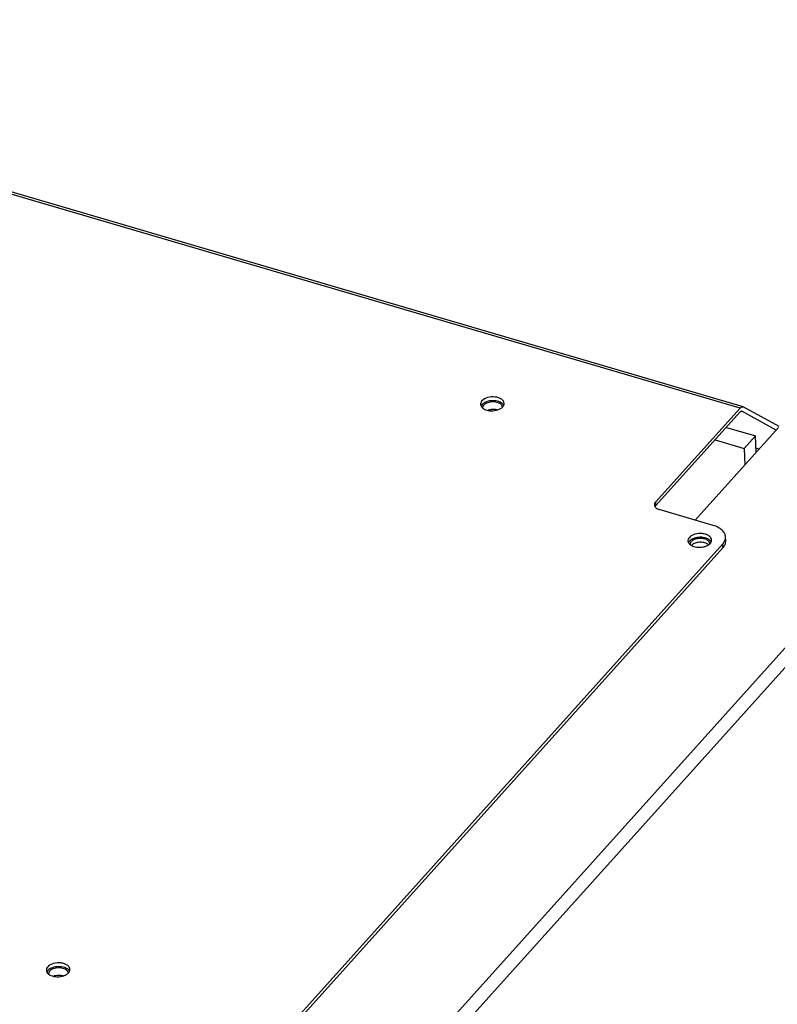
# Model space of a CAD drawing. Units: millimetres. Extents: x 0 to 4667, y 0 to 3300.
# Drawn here: x 4174 to 4334, y 1030 to 1239 of the extents above; entities that cross this region are included whole.
import ezdxf

# ---------------------------------------------------------------- set-up
doc = ezdxf.new("R2010")
doc.units = ezdxf.units.MM
doc.header["$LTSCALE"] = 256.666667
for name, color, linetype in [('INCA043-00012000TEKEN', 7, 'CONTINUOUS'), ('INCA106-08512060TEKEN', 7, 'CONTINUOUS'), ('INCA169-00000000TEKEN', 7, 'CONTINUOUS'), ('INCA171-00000000TEKEN', 7, 'CONTINUOUS'), ('INCA571-08512060TEKEN', 7, 'CONTINUOUS'), ('INCA572-08500060TEKEN', 7, 'CONTINUOUS')]:
    doc.layers.add(name, color=color, linetype=linetype)

msp = doc.modelspace()

# ---------------------------------------------------------------- linework, layer by layer
at = {"layer": 'INCA043-00012000TEKEN', "color": 5, "linetype": 'Continuous'}
for p, q in [((4323.62, 1152.77), (4329.77, 1150.97)), ((4321.24, 1150.13), (4327.39, 1148.32)), ((4329.77, 1150.97), (4327.39, 1148.32)), ((4329.91, 1147.41), (4329.77, 1150.97)), ((4327.39, 1148.32), (4327.53, 1144.76))]:
    msp.add_line(p, q, dxfattribs=at)
at = {"layer": 'INCA106-08512060TEKEN', "color": 5, "linetype": 'Continuous'}
msp.add_line((4330.6, 1148.18), (4329.87, 1148.39), dxfattribs=at)
at = {"layer": 'INCA169-00000000TEKEN', "color": 5, "linetype": 'Continuous'}
for centre, radius, start, end in [((4272.67, 1156.89), 0.718, 175.333, 182.3284), ((4274.25, 1153.48), 3.08, 75.3353, 82.1634)]:
    msp.add_arc(centre, radius, start, end, dxfattribs=at)
for points in [[(4274.61, 1158.15), (4274.01, 1158.23), (4273.37, 1158.16), (4272.82, 1157.92)], [(4275.43, 1157.91), (4275.18, 1158.03), (4274.89, 1158.11), (4274.61, 1158.15)], [(4272.2, 1157.49), (4272.07, 1157.34), (4271.97, 1157.15), (4271.95, 1156.95)], [(4272.82, 1157.92), (4272.59, 1157.81), (4272.37, 1157.67), (4272.2, 1157.49)], [(4273.74, 1156.54), (4273.52, 1156.51), (4273.3, 1156.46), (4273.09, 1156.38)], [(4274.67, 1156.53), (4274.36, 1156.58), (4274.05, 1156.58), (4273.74, 1156.54)], [(4275.98, 1157.48), (4275.84, 1157.66), (4275.64, 1157.81), (4275.43, 1157.91)]]:
    msp.add_open_spline(points, degree=3, dxfattribs=at)
msp.add_open_spline([(4276.15, 1157.03), (4276.14, 1157.11), (4276.11, 1157.27), (4276.03, 1157.41), (4275.98, 1157.48)], degree=3, knots=[0, 0, 0, 0, 0.484931, 1, 1, 1, 1], dxfattribs=at)
at = {"layer": 'INCA171-00000000TEKEN', "color": 5, "linetype": 'Continuous'}
msp.add_line((4180.16, 1037.55), (4179.91, 1036.93), dxfattribs=at)
for points in [[(4180.91, 1038.03), (4180.63, 1037.92), (4180.36, 1037.77), (4180.16, 1037.55)], [(4183, 1038.12), (4182.33, 1038.31), (4181.56, 1038.28), (4180.91, 1038.03)], [(4183.88, 1037.61), (4183.66, 1037.86), (4183.33, 1038.02), (4183, 1038.12)], [(4182.01, 1036.62), (4181.66, 1036.61), (4181.3, 1036.54), (4180.97, 1036.41)], [(4183.07, 1036.5), (4182.73, 1036.6), (4182.36, 1036.64), (4182.01, 1036.62)]]:
    msp.add_open_spline(points, degree=3, dxfattribs=at)
msp.add_open_spline([(4184.1, 1037.09), (4184.1, 1037.18), (4184.06, 1037.37), (4183.95, 1037.53), (4183.88, 1037.61)], degree=3, knots=[0, 0, 0, 0, 0.480425, 1, 1, 1, 1], dxfattribs=at)
at = {"layer": 'INCA571-08512060TEKEN', "color": 5, "linetype": 'Continuous'}
for p, q in [((4326.52, 1156.84), (3192.46, 1489.43)), ((4327.15, 1157.15), (3193.08, 1489.74)), ((4326.52, 1156.84), (4308.6, 1136.91)), ((4326.55, 1156.04), (4308.63, 1136.11)), ((4326.86, 1156.19), (4326.9, 1156.17)), ((4326.9, 1156.17), (4326.86, 1156.18)), ((4334.17, 1152.16), (4326.9, 1156.17)), ((4327.15, 1157.15), (4327.21, 1157.12)), ((4334.79, 1152.94), (4327.21, 1157.12)), ((4308.6, 1136.91), (4308.63, 1136.11)), ((4320.84, 1131.99), (4309.41, 1135.34)), ((4323.49, 1128.73), (4323.46, 1129.53)), ((4322.86, 1128.05), (4186.12, 975.95)), ((4322.89, 1127.25), (4186.15, 975.14)), ((4322.89, 1127.25), (4322.86, 1128.05))]:
    msp.add_line(p, q, dxfattribs=at)
for centre, radius, start, end in [((4272.38, 1157.69), 0.865, 177.5996, 182.1924), ((4272.65, 1156.81), 1.12, 149.3803, 156.3727), ((4272.77, 1156.73), 1.26, 143.8092, 149.3883), ((4272.91, 1156.63), 1.43, 137.9831, 143.7979), ((4316.35, 1128.75), 0.865, 177.5996, 182.1924), ((4316.62, 1127.87), 1.12, 149.3803, 156.3727), ((4316.74, 1127.79), 1.26, 143.8092, 149.3883), ((4316.88, 1127.69), 1.43, 137.9831, 143.7979), ((4180.34, 1037.75), 0.865, 177.5996, 182.1924), ((4180.61, 1036.87), 1.12, 149.3803, 156.3727), ((4180.74, 1036.8), 1.26, 143.8092, 149.3883), ((4180.87, 1036.7), 1.43, 137.9831, 143.7979)]:
    msp.add_arc(centre, radius, start, end, dxfattribs=at)
for points, knots in [([(4271.82, 1158.4), (4271.77, 1158.35), (4271.62, 1158.15), (4271.53, 1157.91), (4271.52, 1157.73)], [0, 0, 0, 0, 0.272813, 1, 1, 1, 1]), ([(4276.51, 1157.85), (4276.51, 1158.01), (4276.38, 1158.37), (4275.95, 1158.77), (4275.33, 1159.07), (4274.33, 1159.28), (4273.07, 1159.19), (4272.12, 1158.74), (4271.82, 1158.4)], [0, 0, 0, 0, 0.089693, 0.194073, 0.318223, 0.458665, 0.752013, 1, 1, 1, 1]), ([(4276.3, 1157.64), (4276.07, 1157.91), (4275.34, 1158.32), (4274.1, 1158.48), (4272.85, 1158.28), (4272.1, 1157.87), (4271.85, 1157.59)], [0, 0, 0, 0, 0.220652, 0.492318, 0.768622, 1, 1, 1, 1]), ([(4271.63, 1157.25), (4271.8, 1156.94), (4272.52, 1156.44), (4273.8, 1156.21), (4275.13, 1156.38), (4275.95, 1156.81), (4276.21, 1157.11)], [0, 0, 0, 0, 0.209745, 0.480081, 0.762855, 1, 1, 1, 1]), ([(4326.52, 1156.84), (4326.57, 1156.9), (4326.73, 1157.06), (4326.99, 1157.19), (4327.15, 1157.15)], [0, 0, 0, 0, 0.32321, 1, 1, 1, 1]), ([(4326.55, 1156.04), (4326.58, 1156.06), (4326.66, 1156.15), (4326.79, 1156.21), (4326.86, 1156.19)], [0, 0, 0, 0, 0.3232, 1, 1, 1, 1]), ([(4308.6, 1136.91), (4308.56, 1136.87), (4308.43, 1136.7), (4308.36, 1136.48), (4308.36, 1136.32)], [0, 0, 0, 0, 0.274436, 1, 1, 1, 1]), ([(4308.5, 1135.92), (4308.55, 1135.86), (4308.79, 1135.58), (4309.14, 1135.42), (4309.41, 1135.34)], [0, 0, 0, 0, 0.218188, 1, 1, 1, 1]), ([(4323.46, 1129.53), (4323.45, 1129.8), (4323.29, 1130.35), (4322.72, 1131.05), (4321.88, 1131.62), (4321.21, 1131.88), (4320.84, 1131.99)], [0, 0, 0, 0, 0.205774, 0.434891, 0.699563, 1, 1, 1, 1]), ([(4315.79, 1129.46), (4315.74, 1129.41), (4315.59, 1129.22), (4315.5, 1128.97), (4315.49, 1128.79)], [0, 0, 0, 0, 0.272813, 1, 1, 1, 1]), ([(4320.48, 1128.91), (4320.48, 1129.07), (4320.35, 1129.43), (4319.92, 1129.83), (4319.3, 1130.13), (4318.3, 1130.34), (4317.04, 1130.25), (4316.09, 1129.8), (4315.79, 1129.46)], [0, 0, 0, 0, 0.089693, 0.194073, 0.318223, 0.458665, 0.752013, 1, 1, 1, 1]), ([(4320.27, 1128.7), (4320.04, 1128.97), (4319.31, 1129.38), (4318.07, 1129.54), (4316.82, 1129.34), (4316.07, 1128.93), (4315.82, 1128.65)], [0, 0, 0, 0, 0.220652, 0.492318, 0.768622, 1, 1, 1, 1]), ([(4315.6, 1128.31), (4315.63, 1128.26), (4315.79, 1128.02), (4316.02, 1127.85), (4316.2, 1127.74)], [0, 0, 0, 0, 0.227723, 1, 1, 1, 1]), ([(4316.2, 1127.74), (4316.3, 1127.69), (4316.71, 1127.48), (4317.18, 1127.39), (4317.53, 1127.36)], [0, 0, 0, 0, 0.230392, 1, 1, 1, 1]), ([(4317.53, 1127.36), (4317.92, 1127.33), (4318.45, 1127.35), (4318.94, 1127.48), (4319.07, 1127.52)], [0, 0, 0, 0, 0.755671, 1, 1, 1, 1]), ([(4319.07, 1127.52), (4319.13, 1127.54), (4319.4, 1127.63), (4319.65, 1127.75), (4319.82, 1127.86)], [0, 0, 0, 0, 0.263581, 1, 1, 1, 1]), ([(4322.86, 1128.05), (4322.91, 1128.11), (4323.09, 1128.33), (4323.24, 1128.59), (4323.32, 1128.78)], [0, 0, 0, 0, 0.263543, 1, 1, 1, 1]), ([(4322.89, 1127.25), (4323.08, 1127.46), (4323.39, 1127.92), (4323.5, 1128.47), (4323.49, 1128.73)], [0, 0, 0, 0, 0.526182, 1, 1, 1, 1]), ([(4184.48, 1037.91), (4184.47, 1038.08), (4184.35, 1038.43), (4183.91, 1038.84), (4183.3, 1039.13), (4182.29, 1039.34), (4181.03, 1039.25), (4180.08, 1038.8), (4179.78, 1038.46)], [0, 0, 0, 0, 0.089693, 0.194073, 0.318223, 0.458665, 0.752013, 1, 1, 1, 1]), ([(4179.78, 1038.46), (4179.73, 1038.41), (4179.58, 1038.22), (4179.49, 1037.97), (4179.48, 1037.79)], [0, 0, 0, 0, 0.272813, 1, 1, 1, 1]), ([(4179.59, 1037.32), (4179.76, 1037.01), (4180.48, 1036.5), (4181.76, 1036.28), (4183.1, 1036.44), (4183.91, 1036.88), (4184.18, 1037.17)], [0, 0, 0, 0, 0.209745, 0.480081, 0.762855, 1, 1, 1, 1]), ([(4184.26, 1037.7), (4184.04, 1037.97), (4183.3, 1038.38), (4182.06, 1038.54), (4180.81, 1038.35), (4180.06, 1037.93), (4179.81, 1037.65)], [0, 0, 0, 0, 0.220652, 0.492318, 0.768622, 1, 1, 1, 1])]:
    msp.add_open_spline(points, degree=3, knots=knots, dxfattribs=at)
for points in [[(4271.52, 1157.66), (4271.52, 1157.52), (4271.57, 1157.38), (4271.63, 1157.25)], [(4276.21, 1157.11), (4276.3, 1157.21), (4276.38, 1157.32), (4276.43, 1157.45)], [(4276.43, 1157.45), (4276.39, 1157.51), (4276.35, 1157.58), (4276.3, 1157.64)], [(4276.43, 1157.45), (4276.49, 1157.57), (4276.52, 1157.71), (4276.51, 1157.85)], [(4308.36, 1136.32), (4308.37, 1136.18), (4308.42, 1136.04), (4308.5, 1135.92)], [(4308.63, 1136.11), (4308.58, 1136.05), (4308.54, 1135.99), (4308.5, 1135.92)], [(4320.4, 1128.51), (4320.46, 1128.63), (4320.49, 1128.77), (4320.48, 1128.91)], [(4323.32, 1128.78), (4323.42, 1129.02), (4323.47, 1129.28), (4323.46, 1129.53)], [(4315.49, 1128.72), (4315.49, 1128.58), (4315.54, 1128.44), (4315.6, 1128.31)], [(4319.82, 1127.86), (4319.95, 1127.95), (4320.08, 1128.05), (4320.18, 1128.17)], [(4320.18, 1128.17), (4320.27, 1128.27), (4320.35, 1128.38), (4320.4, 1128.51)], [(4320.4, 1128.51), (4320.36, 1128.57), (4320.32, 1128.64), (4320.27, 1128.7)], [(4179.48, 1037.72), (4179.49, 1037.58), (4179.53, 1037.44), (4179.59, 1037.32)], [(4184.18, 1037.17), (4184.27, 1037.27), (4184.34, 1037.39), (4184.4, 1037.51)], [(4184.39, 1037.51), (4184.36, 1037.58), (4184.31, 1037.64), (4184.26, 1037.7)], [(4184.4, 1037.51), (4184.45, 1037.63), (4184.48, 1037.78), (4184.48, 1037.91)]]:
    msp.add_open_spline(points, degree=3, dxfattribs=at)
at = {"layer": 'INCA572-08500060TEKEN', "color": 5, "linetype": 'Continuous'}
for p, q in [((4334.67, 1152.71), (4317.04, 1133.1)), ((4368.96, 1142.65), (4211.65, 967.67)), ((4371.65, 1141.49), (4213.94, 966.06))]:
    msp.add_line(p, q, dxfattribs=at)
msp.add_arc((4316.64, 1127.95), 0.718, 175.333, 182.3284, dxfattribs=at)
for points in [[(4316.79, 1128.98), (4316.56, 1128.87), (4316.34, 1128.73), (4316.17, 1128.55)], [(4317.65, 1129.21), (4317.35, 1129.17), (4317.06, 1129.1), (4316.79, 1128.98)], [(4318.58, 1129.21), (4318.27, 1129.25), (4317.96, 1129.25), (4317.65, 1129.21)], [(4319.4, 1128.97), (4319.15, 1129.09), (4318.86, 1129.17), (4318.58, 1129.21)], [(4319.95, 1128.54), (4319.81, 1128.72), (4319.61, 1128.87), (4319.4, 1128.97)], [(4316.17, 1128.55), (4316.04, 1128.4), (4315.94, 1128.21), (4315.92, 1128.01)], [(4317.68, 1128.4), (4317.38, 1128.37), (4317.09, 1128.29), (4316.82, 1128.17)], [(4318.61, 1128.4), (4318.3, 1128.44), (4317.99, 1128.44), (4317.68, 1128.4)], [(4319.43, 1128.16), (4319.18, 1128.29), (4318.89, 1128.36), (4318.61, 1128.4)]]:
    msp.add_open_spline(points, degree=3, dxfattribs=at)
for points, knots in [([(4316.52, 1128.01), (4316.46, 1127.97), (4316.35, 1127.89), (4316.25, 1127.79), (4316.2, 1127.74)], [0, 0, 0, 0, 0.518841, 1, 1, 1, 1]), ([(4316.82, 1128.17), (4316.77, 1128.14), (4316.67, 1128.09), (4316.57, 1128.04), (4316.52, 1128.01)], [0, 0, 0, 0, 0.510229, 1, 1, 1, 1]), ([(4319.85, 1127.88), (4319.79, 1127.93), (4319.66, 1128.04), (4319.51, 1128.12), (4319.43, 1128.16)], [0, 0, 0, 0, 0.479513, 1, 1, 1, 1]), ([(4320.12, 1128.09), (4320.11, 1128.17), (4320.08, 1128.33), (4320, 1128.47), (4319.95, 1128.54)], [0, 0, 0, 0, 0.484931, 1, 1, 1, 1])]:
    msp.add_open_spline(points, degree=3, knots=knots, dxfattribs=at)

doc.saveas('drawing.dxf')
